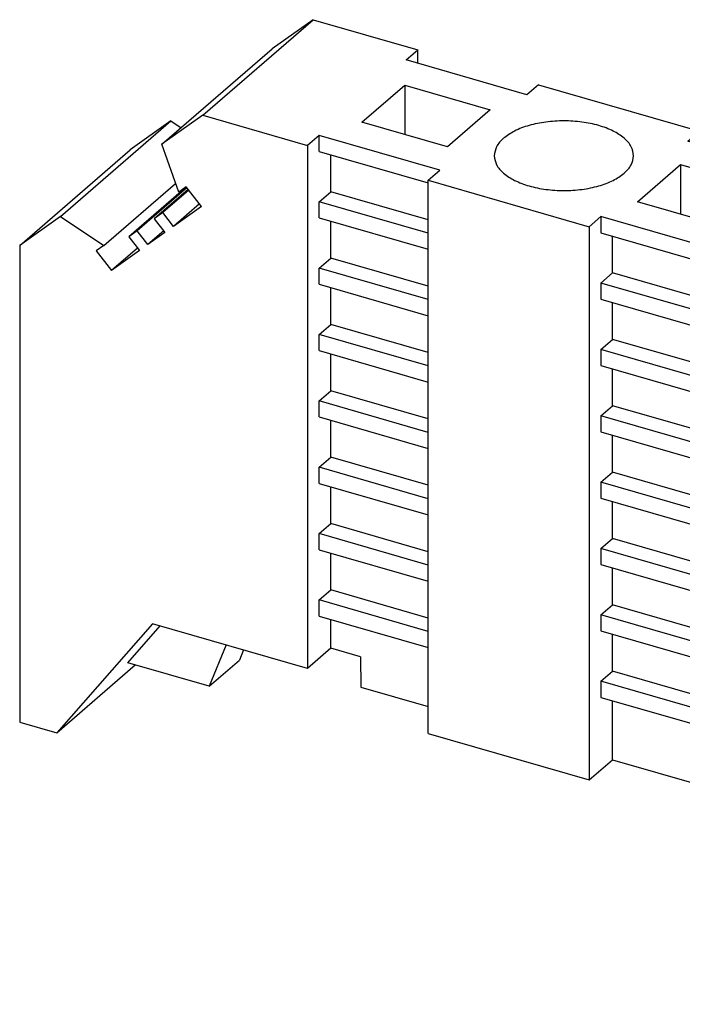
# Model space of a CAD drawing. Units: millimetres. Extents: x -234 to 63, y -1 to 209.
# Drawn here: x -35 to -7, y 57 to 99 of the extents above; entities that cross this region are included whole.
import ezdxf

# ---------------------------------------------------------------- set-up
doc = ezdxf.new("R2010")
doc.units = ezdxf.units.MM
doc.layers.add('1', color=7, linetype='Continuous')

# ---------------------------------------------------------------- blocks, each defined once
blk = doc.blocks.new('E_NS_35_N_select__1', base_point=(-35.4194158065188, 56.6653794434796))
at = {"color": 7, "linetype": 'Continuous'}
for p, q in [((-27.53858463208059, 94.94601268760874), (-22.78858463208059, 99.05963335558482)), ((-22.78858463208059, 99.05963335558482), (-24.54916599945989, 97.80728805139853)), ((-22.78858463208059, 99.05963335558482), (-18.28525253240139, 97.75963335558484)), ((-29.2991659994599, 93.69366738342245), (-24.54916599945989, 97.80728805139853)), ((-18.78525253240139, 97.32662065369263), (-18.28525253240139, 97.75963335558484)), ((-18.28525253240139, 97.18228308639519), (-18.28525253240139, 97.75963335558484)), ((-13.58910010969478, 95.82662065369271), (-18.78525253240139, 97.32662065369263)), ((-20.69462457577168, 94.64792511511796), (-18.85030178323598, 96.24515550623254)), ((-18.85030178323598, 96.24515550623254), (-18.85030178323598, 94.11551498474647)), ((-18.85030178323598, 96.24515550623254), (-15.16992044521648, 95.18272092811958)), ((-13.08910010969478, 96.25963335558494), (-13.58910010969478, 95.82662065369271)), ((-13.08910010969478, 96.25963335558494), (-6.16089687941928, 94.25963335558507)), ((-15.16992044521648, 95.18272092811958), (-17.01424323775218, 93.58549053700501)), ((-33.65883443913857, 90.59252681735697), (-28.90883443913857, 94.70614748533305)), ((-28.90883443913857, 94.70614748533305), (-30.6694158065187, 93.4538021811462)), ((-27.53858463208059, 94.94601268760874), (-29.2991659994599, 93.69366738342245)), ((-28.90883443913857, 94.70614748533305), (-28.47205159267638, 94.40996947153313)), ((-27.53858463208059, 94.94601268760874), (-23.03525253240139, 93.64601268760876)), ((-17.01424323775218, 93.58549053700501), (-20.69462457577168, 94.64792511511796)), ((-6.66089687941928, 93.82662065369284), (-6.16089687941928, 94.25963335558507)), ((-6.16089687941928, 93.68228308639542), (-6.16089687941928, 94.25963335558507)), ((-28.57659888436119, 91.62955938503697), (-29.2991659994599, 93.69366738342245)), ((-22.53525253240139, 94.07902538950097), (-23.03525253240139, 93.64601268760876)), ((-22.53525253240139, 93.38620506647365), (-22.53525253240139, 94.07902538950097)), ((-17.33910010969478, 92.57902538950107), (-22.53525253240139, 94.07902538950097)), ((-1.46474445671258, 92.32662065369294), (-6.66089687941928, 93.82662065369284)), ((-35.4194158065187, 89.34018151317012), (-30.6694158065187, 93.4538021811462)), ((-23.03525253240139, 93.64601268760876), (-23.03525253240139, 71.12935218921368)), ((-22.53525253240139, 93.38620506647365), (-17.83910010969478, 92.03054263377103)), ((-22.03525253240139, 91.65415425890477), (-22.03525253240139, 93.24186749917621)), ((-17.83910010969478, 92.14601268760885), (-17.33910010969478, 92.57902538950107)), ((-8.83007654366888, 91.22292511504426), (-6.98575375113309, 92.82015550615883)), ((-6.98575375113309, 92.82015550615883), (-3.30537241362919, 91.75772092819471)), ((-6.98575375113309, 92.82015550615883), (-6.98575375113309, 90.69051498467275)), ((-0.96474445671258, 92.75963335558517), (-1.46474445671258, 92.32662065369294)), ((-0.96474445671258, 92.75963335558517), (3.53858764296631, 91.45963335558531)), ((-31.80331359995822, 89.33431697426427), (-28.71068980746624, 92.01260774291055)), ((-17.83910010969478, 68.33031408353702), (-17.83910010969478, 92.14601268760885)), ((-17.83910010969478, 92.14601268760885), (-10.91089687941928, 90.14601268760899)), ((-28.24917249235146, 91.85415407542307), (-30.72884398557214, 89.70669556925387)), ((-28.2227926747007, 91.82015906036138), (-30.3614205241547, 89.96805301349337)), ((-28.17003303939917, 91.75216903023801), (-29.62657360131965, 90.49076790197248)), ((-28.14365322174845, 91.71817401517639), (-29.25915013990218, 90.75212534621198)), ((-28.25332841427164, 91.85950970866284), (-28.57659888436119, 91.62955938503697)), ((-27.59808990807689, 91.01512013850066), (-28.25332841427164, 91.85950970866284)), ((-22.53525253240139, 91.22114155701254), (-22.03525253240139, 91.65415425890477)), ((-17.83910010969478, 90.44282939349958), (-22.03525253240139, 91.65415425890477)), ((-3.30537241362919, 91.75772092819471), (-5.14969520616488, 90.16049053708014)), ((-22.53525253240139, 90.52832123398498), (-22.53525253240139, 91.22114155701254)), ((-17.83910010969478, 89.86547912430996), (-22.53525253240139, 91.22114155701254)), ((-5.14969520616488, 90.16049053708014), (-8.83007654366888, 91.22292511504426)), ((-1.21141235703368, 87.34601268760922), (3.53858764296631, 91.45963335558531)), ((3.53858764296631, 91.45963335558531), (5.29916901034612, 89.19081592501163)), ((-29.25915013990218, 90.75212534621198), (-29.62657360131965, 90.49076790197248)), ((-28.79987081313008, 90.16026349796736), (-29.25915013990218, 90.75212534621198)), ((-27.68437389497639, 91.12631216693178), (-28.79987081313008, 90.16026349796736)), ((-27.59808990807689, 91.01512013850066), (-28.79987081313008, 90.16026349796736)), ((-33.65883443913857, 90.59252681735697), (-35.4194158065187, 89.34018151317012)), ((-33.65883443913857, 90.59252681735697), (-31.80331359995822, 89.33431697426427)), ((-29.62657360131965, 90.49076790197248), (-29.16729427454776, 89.8989060537278)), ((-22.53525253240139, 90.52832123398498), (-17.83910010969478, 89.1726588012824)), ((-22.03525253240139, 88.7962704264161), (-22.03525253240139, 90.38398366668757)), ((-10.41089687941928, 90.5790253895012), (-10.91089687941928, 90.14601268760899)), ((-10.41089687941928, 90.5790253895012), (-10.41089687941928, 89.88620506647365)), ((-5.21474445671258, 89.0790253895013), (-10.41089687941928, 90.5790253895012)), ((-30.3614205241547, 89.96805301349337), (-30.72884398557214, 89.70669556925387)), ((-29.90214119738256, 89.37619116524901), (-30.3614205241547, 89.96805301349337)), ((-29.22005390984936, 89.96689608385122), (-29.90214119738256, 89.37619116524901)), ((-29.16729427454776, 89.8989060537278), (-29.90214119738256, 89.37619116524901)), ((-10.91089687941928, 90.14601268760899), (-10.91089687941928, 66.33031408353702)), ((-10.41089687941928, 89.88620506647365), (-5.71474445671268, 88.53054263377103)), ((-30.72884398557214, 89.70669556925387), (-30.26956465880024, 89.11483372100943)), ((-9.91089687941928, 88.15415425890475), (-9.91089687941918, 89.74186749917621)), ((-35.4194158065187, 89.34018151317012), (-35.4194158065188, 68.81537944347963)), ((-31.80331359995822, 89.33431697426427), (-32.12658407004756, 89.10436665063828)), ((-32.12658407004756, 89.10436665063828), (-31.47134556385316, 88.25997708047633)), ((-30.35584864569964, 89.2260257494405), (-31.47134556385316, 88.25997708047633)), ((-30.26956465880024, 89.11483372100943), (-31.47134556385316, 88.25997708047633)), ((-5.71474445671258, 88.64601268760907), (-5.21474445671258, 89.0790253895013)), ((0.54916901034612, 85.07719525703554), (5.29916901034612, 89.19081592501163)), ((5.29916901034612, 89.19081592501163), (4.57660189524772, 87.5438822450356)), ((-22.53525253240139, 88.36325772452389), (-22.03525253240139, 88.7962704264161)), ((-17.83910010969478, 87.58494556101094), (-22.03525253240139, 88.7962704264161)), ((-5.71474445671258, 88.64601268760907), (-1.21141235703368, 87.34601268760922)), ((-5.71474445671258, 66.12935218921368), (-5.71474445671258, 88.64601268760907)), ((-22.53525253240139, 87.67043740149632), (-22.53525253240139, 88.36325772452389)), ((-17.83910010969478, 87.0075952918213), (-22.53525253240139, 88.36325772452389)), ((-10.41089687941928, 87.72114155701254), (-9.91089687941928, 88.15415425890475)), ((-5.71474445671258, 86.9428293934996), (-9.91089687941928, 88.15415425890475)), ((-22.53525253240139, 87.67043740149632), (-17.83910010969478, 86.31477496879373)), ((-22.03525253240139, 85.93838659392748), (-22.03525253240139, 87.5260998341989)), ((-10.41089687941928, 87.72114155701254), (-10.41089687941928, 87.02832123398498)), ((-5.71474445671268, 86.36547912430996), (-10.41089687941928, 87.72114155701254)), ((-1.21141235703368, 87.34601268760922), (0.54916901034612, 85.07719525703554)), ((-0.17339810475228, 83.43026157705953), (4.57660189524772, 87.5438822450356)), ((-10.41089687941928, 87.02832123398498), (-5.71474445671268, 85.6726588012824)), ((4.79987382401622, 85.94568024978929), (3.96840739719691, 87.01717035928166)), ((-9.91089687941928, 85.2962704264161), (-9.91089687941918, 86.88398366668757)), ((5.25915315078832, 86.27237705508836), (0.50915315078832, 82.15875638711222)), ((4.79987382401622, 85.94568024978929), (5.25915315078832, 86.27237705508836)), ((5.62657661220543, 85.79888757649348), (5.25915315078832, 86.27237705508836)), ((-22.53525253240139, 85.50537389203525), (-22.03525253240139, 85.93838659392748)), ((-17.83910010969478, 84.72706172852229), (-22.03525253240139, 85.93838659392748)), ((0.04987382401622, 81.8320595818132), (4.79987382401622, 85.94568024978929)), ((5.62657661220543, 85.79888757649348), (0.87657661220543, 81.68526690851736)), ((-22.53525253240139, 84.81255356900769), (-22.53525253240139, 85.50537389203525)), ((-17.83910010969478, 84.14971145933266), (-22.53525253240139, 85.50537389203525)), ((-10.41089687941928, 84.86325772452389), (-9.91089687941928, 85.2962704264161)), ((-5.71474445671258, 84.08494556101095), (-9.91089687941928, 85.2962704264161)), ((5.90214420826872, 84.52521181400292), (5.20027205749703, 85.42969700236696)), ((-22.53525253240139, 84.81255356900769), (-17.83910010969478, 83.45689113630513)), ((-5.71474445671268, 83.5075952918213), (-10.41089687941928, 84.86325772452389)), ((-10.41089687941928, 84.86325772452389), (-10.41089687941928, 84.17043740149633)), ((0.54916901034612, 85.07719525703554), (-0.17339810475228, 83.43026157705953)), ((6.36142353504083, 84.851908619302), (1.61142353504083, 80.73828795132587)), ((5.90214420826872, 84.52521181400292), (6.36142353504083, 84.851908619302)), ((6.72884699645813, 84.37841914070681), (6.36142353504083, 84.851908619302)), ((-22.03525253240139, 83.08050276143881), (-22.03525253240139, 84.6682160017103)), ((1.15214420826872, 80.41159114602684), (5.90214420826872, 84.52521181400292)), ((6.72884699645813, 84.37841914070681), (1.97884699645813, 80.26479847273073)), ((-10.41089687941928, 84.17043740149633), (-5.71474445671268, 82.81477496879373)), ((-9.91089687941928, 82.43838659392748), (-9.91089687941928, 84.0260998341989)), ((7.19512211279361, 82.85898333886121), (6.30254244174971, 84.00922856658033)), ((-0.49666857484198, 83.84685219361303), (-1.15190708103678, 83.38076475138578)), ((-0.17339810475228, 83.43026157705953), (-0.49666857484198, 83.84685219361303)), ((4.90883745002502, 79.45899894374399), (9.65883745002502, 83.57261961172007)), ((7.80331661084451, 83.38569522461526), (9.65883745002502, 83.57261961172007)), ((9.65883745002502, 83.57261961172007), (11.41941881740503, 81.30380218114621)), ((0.04987382401622, 81.8320595818132), (-1.15190708103678, 83.38076475138578)), ((3.0533166108445, 79.27207455663917), (7.80331661084451, 83.38569522461526)), ((-22.53525253240139, 82.6474900595466), (-22.03525253240139, 83.08050276143881)), ((-17.83910010969478, 81.86917789603362), (-22.03525253240139, 83.08050276143881)), ((-22.53525253240139, 81.95466973651904), (-22.53525253240139, 82.6474900595466)), ((-17.83910010969478, 81.29182762684401), (-22.53525253240139, 82.6474900595466)), ((-10.41089687941928, 82.00537389203525), (-9.91089687941928, 82.43838659392748)), ((-5.71474445671258, 81.22706172852227), (-9.91089687941928, 82.43838659392748)), ((-22.53525253240139, 81.95466973651904), (-17.83910010969478, 80.59900730381645)), ((-5.71474445671268, 80.64971145933268), (-10.41089687941928, 82.00537389203525)), ((-10.41089687941928, 82.00537389203525), (-10.41089687941928, 81.31255356900769)), ((0.50915315078832, 82.15875638711222), (0.04987382401622, 81.8320595818132)), ((0.87657661220543, 81.68526690851736), (0.50915315078832, 82.15875638711222)), ((-22.03525253240139, 80.22261892895015), (-22.03525253240139, 81.81033216922164)), ((0.41729728543372, 81.35857010321769), (0.87657661220543, 81.68526690851736)), ((-10.41089687941928, 81.31255356900769), (-5.71474445671268, 79.95689113630513)), ((-9.91089687941928, 79.58050276143881), (-9.91089687941918, 81.1682160017103)), ((1.15214420826872, 80.41159114602684), (0.41729728543372, 81.35857010321769)), ((6.66941881740503, 77.19018151317012), (11.41941881740503, 81.30380218114621)), ((11.41941881740503, 81.30380218114621), (11.41941881740503, 60.77900011145569)), ((1.61142353504083, 80.73828795132587), (1.15214420826872, 80.41159114602684)), ((1.97884699645813, 80.26479847273073), (1.61142353504083, 80.73828795132587)), ((-22.53525253240139, 79.78960622705793), (-22.03525253240139, 80.22261892895015)), ((-17.83910010969478, 79.01129406354498), (-22.03525253240139, 80.22261892895015)), ((1.51956766968623, 79.93810166743134), (1.97884699645813, 80.26479847273073)), ((-22.53525253240139, 79.0967859040304), (-22.53525253240139, 79.78960622705793)), ((-17.83910010969478, 78.43394379435536), (-22.53525253240139, 79.78960622705793)), ((2.72134857473922, 78.38939649785878), (1.51956766968623, 79.93810166743134)), ((-10.41089687941928, 79.1474900595466), (-9.91089687941928, 79.58050276143881)), ((-5.71474445671258, 78.36917789603363), (-9.91089687941928, 79.58050276143881)), ((3.0533166108445, 79.27207455663917), (4.90883745002502, 79.45899894374399)), ((4.90883745002502, 79.45899894374399), (6.66941881740503, 77.19018151317012)), ((-22.53525253240139, 79.0967859040304), (-17.83910010969478, 77.74112347132782)), ((-22.03525253240139, 77.36473509646152), (-22.03525253240139, 78.95244833673301)), ((-5.71474445671268, 77.79182762684401), (-10.41089687941928, 79.1474900595466)), ((-10.41089687941928, 79.1474900595466), (-10.41089687941928, 78.45466973651904)), ((2.72134857473922, 78.38939649785878), (3.32954307279012, 78.91610838361272)), ((2.72134857473922, 78.38939649785878), (3.37658708093393, 78.855483940086)), ((3.37658708093393, 78.855483940086), (3.0533166108445, 79.27207455663917)), ((-10.41089687941928, 78.45466973651904), (-5.71474445671268, 77.09900730381645)), ((-9.91089687941928, 76.72261892895015), (-9.91089687941918, 78.31033216922162)), ((-22.53525253240139, 76.9317223945693), (-22.03525253240139, 77.36473509646152)), ((-17.83910010969478, 76.15341023105634), (-22.03525253240139, 77.36473509646152)), ((6.66941881740503, 77.19018151317012), (6.66941881740503, 56.6653794434796)), ((-22.53525253240139, 76.23890207154174), (-22.53525253240139, 76.9317223945693)), ((-17.83910010969478, 75.5760599618667), (-22.53525253240139, 76.9317223945693)), ((-10.41089687941928, 76.28960622705793), (-9.91089687941928, 76.72261892895015)), ((-5.71474445671258, 75.51129406354497), (-9.91089687941928, 76.72261892895015)), ((-22.53525253240139, 76.23890207154174), (-17.83910010969478, 74.88323963883916)), ((-22.03525253240139, 74.50685126397286), (-22.03525253240139, 76.09456450424435)), ((-5.71474445671268, 74.93394379435536), (-10.41089687941928, 76.28960622705793)), ((-10.41089687941928, 76.28960622705793), (-10.41089687941928, 75.5967859040304)), ((-10.41089687941928, 75.5967859040304), (-5.71474445671268, 74.24112347132784)), ((-9.91089687941928, 73.86473509646152), (-9.91089687941928, 75.45244833673301)), ((-22.53525253240139, 74.07383856208065), (-22.03525253240139, 74.50685126397286)), ((-17.83910010969478, 73.29552639856767), (-22.03525253240139, 74.50685126397286)), ((-17.83910010969478, 72.71817612937807), (-22.53525253240139, 74.07383856208065)), ((-22.53525253240139, 73.38101823905309), (-22.53525253240139, 74.07383856208065)), ((-10.41089687941928, 73.4317223945693), (-9.91089687941928, 73.86473509646152)), ((-5.71474445671258, 72.65341023105636), (-9.91089687941928, 73.86473509646152)), ((-22.53525253240139, 73.38101823905309), (-17.83910010969478, 72.02535580635052)), ((-5.71474445671268, 72.07605996186672), (-10.41089687941928, 73.4317223945693)), ((-10.41089687941928, 73.4317223945693), (-10.41089687941928, 72.73890207154174)), ((-29.70364814154117, 73.05435218921355), (-33.82715125041601, 68.35573225843571)), ((-30.76807673423065, 71.36976780058009), (-29.37336242836646, 72.95900691650809)), ((-23.03525253240139, 71.12935218921368), (-29.70364814154117, 73.05435218921355)), ((-22.03525253240139, 71.99537759299811), (-22.03525253240139, 73.2366806717557)), ((-10.41089687941928, 72.73890207154174), (-5.71474445671268, 71.38323963883916)), ((-9.91089687941928, 71.00685126397286), (-9.91089687941928, 72.59456450424433)), ((-26.53792569213898, 72.14048683504252), (-27.26290288095649, 70.35791126670924)), ((-25.78428530523918, 71.92292959491814), (-25.96290288095239, 71.4837442916391)), ((-22.03525253240139, 71.99537759299811), (-23.03525253240139, 71.12935218921368)), ((-20.75888922120298, 71.62692324234602), (-22.03525253240139, 71.99537759299811)), ((-33.82715125041601, 68.35573225843571), (-30.45215127396332, 71.27856797581558)), ((-27.26290288095649, 70.35791126670924), (-30.76807673423065, 71.36976780058009)), ((-27.26290288095649, 70.35791126670924), (-25.96290288095239, 71.4837442916391)), ((-20.75888922120298, 71.62692324234602), (-20.73621442672449, 70.32133948732138)), ((-10.41089687941928, 70.57383856208065), (-9.91089687941928, 71.00685126397286)), ((-5.71474445671258, 69.79552639856766), (-9.91089687941928, 71.00685126397286)), ((-5.71474445671268, 69.21817612937807), (-10.41089687941928, 70.57383856208065)), ((-10.41089687941928, 70.57383856208065), (-10.41089687941928, 69.88101823905309)), ((-20.73621442672449, 70.32133948732138), (-17.83910010969478, 69.48501462191626)), ((-10.41089687941928, 69.88101823905309), (-5.71474445671268, 68.52535580635053)), ((-9.91089687941928, 67.19633948732145), (-9.91089687941918, 69.73668067175569)), ((-35.4194158065188, 68.81537944347963), (-33.82715125041601, 68.35573225843571)), ((-17.83910010969478, 68.33031408353702), (-10.91089687941928, 66.33031408353702)), ((-10.91089687941928, 66.33031408353702), (-9.91089687941928, 67.19633948732145)), ((-9.91089687941928, 67.19633948732145), (-6.01378256238908, 66.07133948732141)), ((-6.01378256238908, 66.07133948732141), (-5.99110776791068, 67.36383194365008)), ((-5.71474445671268, 67.28405272759295), (-5.99110776791068, 67.36383194365008)), ((-6.01378256238908, 66.07133948732141), (-5.71474445671258, 66.33031408353688)), ((0.95365115242741, 64.20435218921375), (-5.71474445671258, 66.12935218921368)), ((5.07715426130223, 57.12502662852279), (0.95365115242741, 64.20435218921375)), ((1.96290589183853, 61.92114698559152), (1.54565353151502, 63.18798880506972)), ((2.34836545828291, 61.80987439336747), (1.96290589183853, 61.92114698559152)), ((6.66941881740503, 56.6653794434796), (11.41941881740503, 60.77900011145569)), ((6.66941881740503, 56.6653794434796), (5.07715426130223, 57.12502662852279))]:
    blk.add_line(p, q, dxfattribs=at)
for points, knots in [([(-8.999998494556976, 93.20282302159703), (-9.022857831521886, 93.33724444559962), (-9.072466975776896, 93.62896464009783), (-9.41643309681443, 93.99415080849028), (-9.897196509091708, 94.29662589821422), (-10.51922784909925, 94.52627822014448), (-11.2342467110316, 94.67040494927474), (-11.99988699121168, 94.71928083365222), (-12.76618499478337, 94.67106973939855), (-13.47939061778827, 94.52387785652903), (-14.10708955224464, 94.3041620352467), (-14.44316425849291, 94.06367379947132), (-14.59807470591028, 93.95282302159688)], [0, 0, 0, 0, 0.4014610005567587, 0.8712471548146075, 1.440286929418558, 2.105766036395373, 2.84466364374226, 3.622801011199098, 4.4009383784329, 5.139835984870706, 5.805315092454718, 6.374354872732282, 6.374354872732282, 6.374354872732282, 6.374354872732282]), ([(-14.59807470591028, 93.95282302159688), (-14.71415836566474, 93.84054804512662), (-14.92944259813294, 93.6323272222343), (-14.97774246235432, 93.33830513461153), (-14.99999849455698, 93.20282302159688)], [0, 0, 0, 0, 0.4697861522010973, 0.8712471595482901, 0.8712471595482901, 0.8712471595482901, 0.8712471595482901]), ([(-14.99999849455698, 93.20282302159688), (-14.97713917481117, 93.06840162678479), (-14.92753006113067, 92.77668150099792), (-14.58356360275352, 92.41149471912526), (-14.10280191527782, 92.10902267010358), (-13.48076249404245, 91.87935613862746), (-12.76577858869998, 91.73529087536663), (-11.99999849455694, 91.68616917139505), (-11.2342184004139, 91.73529087536663), (-10.51923449507148, 91.87935613862751), (-9.897195073836114, 92.10902267010366), (-9.416433386360458, 92.41149471912536), (-9.072466927983285, 92.77668150099808), (-9.022857814302789, 93.0684016267849), (-8.999998494556976, 93.20282302159703)], [0, 0, 0, 0, 0.4014610051777583, 0.8712471558980358, 1.44028693154705, 2.10576604014136, 2.844663649928925, 3.622801020616925, 4.400938391304924, 5.139836001092453, 5.80531510968673, 6.374354885335761, 6.844141036056041, 7.245602041233815, 7.245602041233815, 7.245602041233815, 7.245602041233815])]:
    blk.add_open_spline(points, degree=3, knots=knots, dxfattribs=at)
blk = doc.blocks.new('AllgSicht1', base_point=(-11.99999999998119, 79.00000214116005))
blk.add_blockref('E_NS_35_N_select__1', (-35.4194158065188, 56.6653794434796))
blk = doc.blocks.new('1')
blk.add_blockref('AllgSicht1', (-11.99999999998119, 79.00000214116005))

msp = doc.modelspace()

# ---------------------------------------------------------------- block references
at = {"layer": '1'}
msp.add_blockref('1', (0, 0), dxfattribs=at)

doc.saveas('drawing.dxf')
